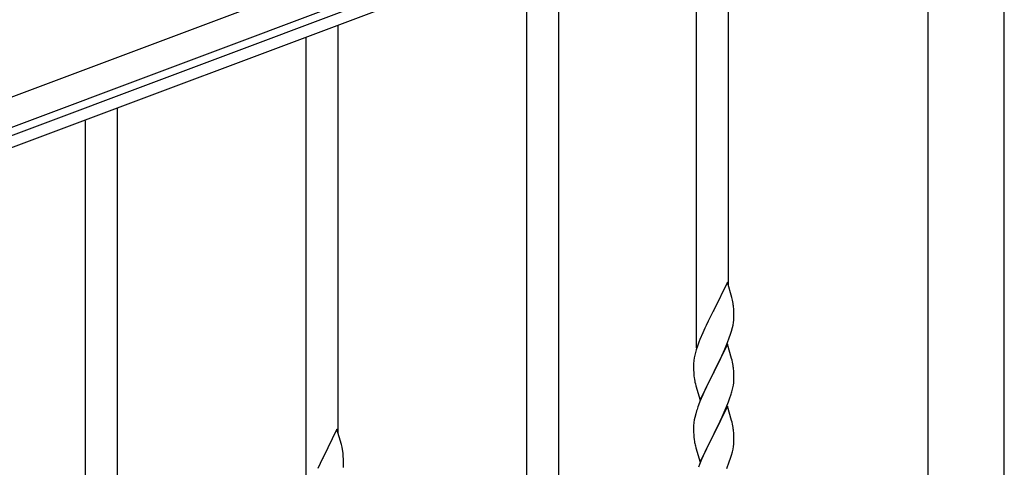
# Model space of a CAD drawing. Units: millimetres. Extents: x 0 to 8280, y 0 to 5795.
# Drawn here: x 6943 to 7465, y 4512 to 4750 of the extents above; entities that cross this region are included whole.
import ezdxf

# ---------------------------------------------------------------- set-up
doc = ezdxf.new("R2010")
doc.units = ezdxf.units.MM
doc.layers.add('YKK_A1', color=4, linetype='Continuous', lineweight=30)

msp = doc.modelspace()

# ---------------------------------------------------------------- linework, layer by layer
at = {"layer": 'YKK_A1', "linetype": 'Continuous', "ltscale": 0.5}
for p, q in [((7409.33, 4884.96), (6671.99, 4608.4)), ((7414.6, 4870.92), (6677.26, 4594.36)), ((6721.82, 4606.8), (7328.87, 4834.49)), ((6723.93, 4601.18), (7330.97, 4828.87)), ((7424.74, 4781.48), (7424.74, 4018.54)), ((7465.24, 4017.74), (7465.24, 4781.48))]:
    msp.add_line(p, q, dxfattribs=at)
at = {"layer": 'YKK_A1', "linetype": 'Continuous'}
for p, q in [((7318.99, 4608.46), (7318.99, 4824.38)), ((7301.99, 4575.55), (7301.99, 4818.06)), ((7228.99, 4441.61), (7228.99, 4790.27)), ((7211.99, 4441.61), (7211.99, 4783.96)), ((7111.99, 4530.38), (7111.99, 4746.37)), ((7094.99, 4497.47), (7094.99, 4739.98)), ((6994.99, 4486.4), (6994.99, 4702.39)), ((6977.99, 4453.49), (6977.99, 4696)), ((7318.39, 4610.5), (7311.16, 4595.65)), ((7320.78, 4602.38), (7318.39, 4610.5)), ((7321.12, 4600.96), (7320.78, 4602.38)), ((7310.82, 4594.98), (7308.21, 4589.78)), ((7311.16, 4595.65), (7310.82, 4594.98)), ((7321.77, 4596.1), (7321.66, 4597.51)), ((7321.83, 4594.85), (7321.77, 4596.1)), ((7321.88, 4593.13), (7321.83, 4594.85)), ((7308.21, 4589.78), (7307.11, 4587.48)), ((7321.4, 4587.7), (7321.64, 4589.06)), ((7321.64, 4589.06), (7321.8, 4590.35)), ((7321.8, 4590.35), (7321.86, 4591.18)), ((7321.86, 4591.18), (7321.88, 4591.98)), ((7321.88, 4591.98), (7321.88, 4593.13)), ((7306.44, 4586.05), (7305.33, 4583.59)), ((7307.11, 4587.48), (7306.44, 4586.05)), ((7320.11, 4582.9), (7320.57, 4584.38)), ((7320.57, 4584.38), (7321.09, 4586.31)), ((7321.09, 4586.31), (7321.4, 4587.7)), ((7303.27, 4578.54), (7302.55, 4576.52)), ((7303.86, 4580.06), (7303.27, 4578.54)), ((7305.33, 4583.59), (7303.86, 4580.06)), ((7318.47, 4578.37), (7319.43, 4580.9)), ((7319.43, 4580.9), (7320.11, 4582.9)), ((7301.91, 4574.53), (7301.49, 4573.07)), ((7302.55, 4576.52), (7301.91, 4574.53)), ((7318.39, 4577.63), (7311.16, 4562.77)), ((7315.44, 4571.42), (7316.99, 4574.84)), ((7316.99, 4574.84), (7317.43, 4575.84)), ((7317.43, 4575.84), (7318.47, 4578.37)), ((7320.65, 4569.99), (7318.39, 4577.63)), ((7300.84, 4570.26), (7300.62, 4568.93)), ((7301.13, 4571.65), (7300.84, 4570.26)), ((7301.49, 4573.07), (7301.13, 4571.65)), ((7313.05, 4566.49), (7315.44, 4571.42)), ((7320.9, 4569.03), (7320.65, 4569.99)), ((7321.12, 4568.09), (7320.9, 4569.03)), ((7300.45, 4566.84), (7300.44, 4566.44)), ((7300.44, 4566.44), (7300.46, 4564.58)), ((7300.49, 4567.65), (7300.45, 4566.84)), ((7300.46, 4564.58), (7300.49, 4563.57)), ((7300.49, 4563.57), (7300.54, 4562.63)), ((7303.94, 4547.92), (7311.16, 4562.77)), ((7311.16, 4562.77), (7310.82, 4562.1)), ((7311.16, 4562.77), (7311.33, 4563.11)), ((7311.33, 4563.11), (7313.05, 4566.49)), ((7321.77, 4563.23), (7321.66, 4564.64)), ((7321.83, 4561.98), (7321.77, 4563.23)), ((7300.54, 4562.63), (7300.62, 4561.46)), ((7300.79, 4559.87), (7300.93, 4558.88)), ((7300.93, 4558.88), (7301.11, 4557.93)), ((7301.11, 4557.93), (7301.21, 4557.46)), ((7310.82, 4562.1), (7308, 4556.46)), ((7321.88, 4560.25), (7321.83, 4561.98)), ((7321.86, 4558.31), (7321.88, 4559.11)), ((7321.88, 4559.11), (7321.88, 4560.25)), ((7301.21, 4557.46), (7301.42, 4556.52)), ((7301.42, 4556.52), (7301.67, 4555.56)), ((7301.67, 4555.56), (7303.94, 4547.92)), ((7306.44, 4553.18), (7305.33, 4550.71)), ((7308, 4556.46), (7306.44, 4553.18)), ((7320.97, 4552.96), (7321.3, 4554.37)), ((7321.3, 4554.37), (7321.57, 4555.74)), ((7321.57, 4555.74), (7321.76, 4557.05)), ((7303.86, 4547.19), (7303.09, 4545.16)), ((7305.33, 4550.71), (7303.86, 4547.19)), ((7319.05, 4547.02), (7319.78, 4549.03)), ((7319.78, 4549.03), (7320.27, 4550.53)), ((7302.06, 4542.15), (7301.62, 4540.68)), ((7318.39, 4544.77), (7311.16, 4529.9)), ((7316.78, 4541.47), (7317.85, 4543.98)), ((7317.85, 4543.98), (7319.05, 4547.02)), ((7320.65, 4537.12), (7318.39, 4544.77)), ((7300.84, 4537.39), (7300.62, 4536.06)), ((7301.13, 4538.77), (7300.84, 4537.39)), ((7301.62, 4540.68), (7301.13, 4538.77)), ((7313.05, 4533.62), (7314.55, 4536.68)), ((7314.55, 4536.68), (7315.67, 4539.02)), ((7315.67, 4539.02), (7316.78, 4541.47)), ((7320.9, 4536.16), (7320.65, 4537.12)), ((7111.39, 4532.42), (7104.16, 4517.56)), ((7113.78, 4524.29), (7111.39, 4532.42)), ((7300.45, 4533.97), (7300.44, 4533.57)), ((7300.44, 4533.57), (7300.46, 4531.71)), ((7300.49, 4534.78), (7300.45, 4533.97)), ((7300.46, 4531.71), (7300.49, 4530.7)), ((7311.33, 4530.23), (7313.05, 4533.62)), ((7321.12, 4535.23), (7320.9, 4536.16)), ((7321.77, 4530.36), (7321.66, 4531.77)), ((7300.49, 4530.7), (7300.54, 4529.76)), ((7300.54, 4529.76), (7300.64, 4528.32)), ((7300.64, 4528.32), (7300.79, 4527)), ((7300.79, 4527), (7300.93, 4526.01)), ((7303.94, 4515.05), (7311.16, 4529.9)), ((7311, 4529.57), (7308.21, 4524.04)), ((7311.16, 4529.9), (7311, 4529.57)), ((7311.16, 4529.9), (7311.33, 4530.23)), ((7321.83, 4529.11), (7321.77, 4530.36)), ((7321.88, 4527.39), (7321.83, 4529.11)), ((7321.86, 4525.44), (7321.88, 4526.24)), ((7321.88, 4526.24), (7321.88, 4527.39)), ((7114.12, 4522.88), (7113.78, 4524.29)), ((7301.42, 4523.65), (7301.67, 4522.69)), ((7301.67, 4522.69), (7303.94, 4515.05)), ((7306.89, 4521.27), (7306.44, 4520.31)), ((7308.21, 4524.04), (7306.89, 4521.27)), ((7321.09, 4520.57), (7321.4, 4521.96)), ((7321.4, 4521.96), (7321.64, 4523.32)), ((7321.64, 4523.32), (7321.8, 4524.61)), ((7321.8, 4524.61), (7321.86, 4525.44)), ((7103.82, 4516.89), (7101.21, 4511.7)), ((7104.16, 4517.56), (7103.82, 4516.89)), ((7114.77, 4518.01), (7114.66, 4519.42)), ((7114.83, 4516.77), (7114.77, 4518.01)), ((7114.88, 4515.04), (7114.83, 4516.77)), ((7304.69, 4516.34), (7303.66, 4513.81)), ((7306.44, 4520.31), (7304.69, 4516.34)), ((7319.43, 4515.16), (7320.11, 4517.16)), ((7320.11, 4517.16), (7320.57, 4518.64)), ((7320.57, 4518.64), (7321.09, 4520.57)), ((7114.8, 4512.27), (7114.86, 4513.1)), ((7114.86, 4513.1), (7114.88, 4513.89)), ((7114.88, 4513.89), (7114.88, 4515.04)), ((7303.66, 4513.81), (7303.09, 4512.29)), ((7318.06, 4511.61), (7319.43, 4515.16))]:
    msp.add_line(p, q, dxfattribs=at)
for centre, radius, start, end in [((7279.65, 4592.25), 42.37, 9.5672, 11.859), ((7276.8, 4592.65), 45.12, 6.176, 8.4678), ((7332.43, 4565.04), 32.04, 173.0323, 175.3241), ((7279.65, 4559.38), 42.37, 9.5672, 11.859), ((7276.8, 4559.78), 45.12, 6.176, 8.4678), ((7340.45, 4564.92), 39.98, 184.9569, 187.2487), ((7290.44, 4560.3), 31.49, 354.0716, 356.3633), ((7259.87, 4569.24), 63.23, 342.7842, 345.076), ((7377.69, 4517.91), 79.42, 159.9344, 162.2261), ((7332.43, 4532.17), 32.04, 173.0323, 175.3241), ((7279.53, 4526.52), 42.49, 9.5359, 11.8277), ((7276.93, 4526.91), 45, 6.1963, 8.4881), ((7072.65, 4514.17), 42.37, 9.5672, 11.859), ((7069.8, 4514.57), 45.12, 6.176, 8.4678), ((7360.3, 4537.08), 60.39, 190.5595, 192.8513)]:
    msp.add_arc(centre, radius, start, end, dxfattribs=at)

doc.saveas('drawing.dxf')
